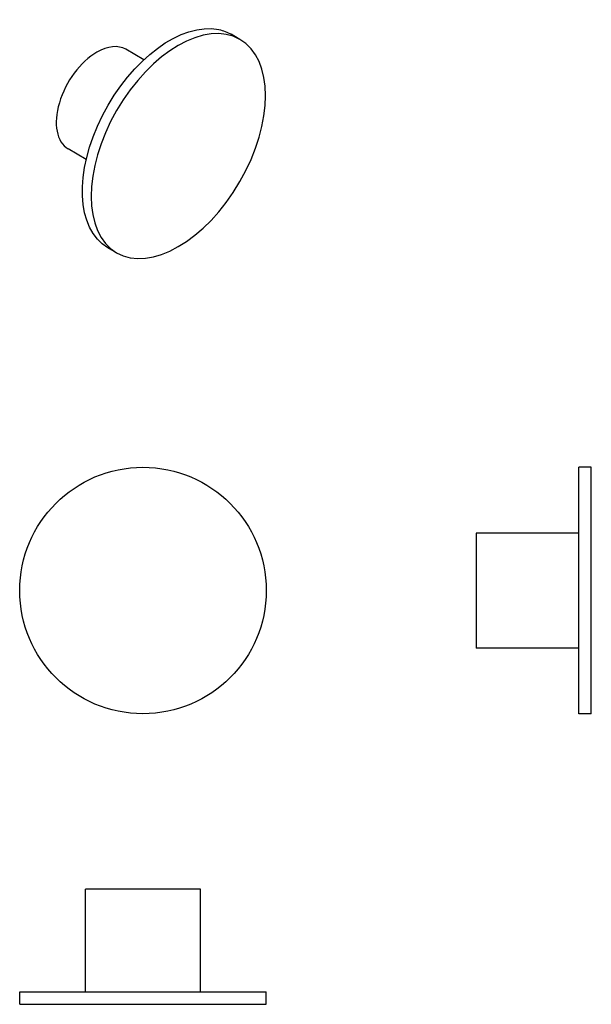
# Model space of a CAD drawing. Units: millimetres. Extents: x 116 to 255, y 154 to 394.
import ezdxf

# ---------------------------------------------------------------- set-up
doc = ezdxf.new("R2010")
doc.units = ezdxf.units.MM
doc.layers.get('0').update_dxf_attribs({"color": 106, "lineweight": 0})

# ---------------------------------------------------------------- blocks, each defined once
blk = doc.blocks.new('a', base_point=(76.622246, 61.204117))
at = {"color": 0, "linetype": 'Continuous', "lineweight": 30}
blk.add_circle((145.963505, 255.095783), 30, dxfattribs=at)
blk = doc.blocks.new('b', base_point=(105.4254, 150.646408))
at = {"color": 0, "linetype": 'Continuous', "lineweight": 30}
for p, q in [((145.963524, 182.346497), (131.963524, 182.346497)), ((131.963524, 157.346497), (131.963524, 182.346497)), ((159.963524, 182.346497), (145.963524, 182.346497)), ((159.963524, 157.346497), (159.963524, 182.346497)), ((115.963524, 157.346497), (162.890079, 157.346497)), ((115.963524, 154.346497), (115.963524, 157.346497)), ((162.890079, 157.346497), (175.963524, 157.346497)), ((175.963524, 154.346497), (175.963524, 157.346497)), ((115.963524, 154.346497), (162.890079, 154.346497)), ((162.890079, 154.346497), (175.963524, 154.346497))]:
    blk.add_line(p, q, dxfattribs=at)
blk = doc.blocks.new('c', base_point=(27.985268, 61.204117))
at = {"color": 0, "linetype": 'Continuous', "lineweight": 30}
for p, q in [((252.078182, 225.095798), (252.078182, 285.095798)), ((255.078182, 285.095798), (252.078182, 285.095798)), ((255.078182, 225.095798), (255.078182, 285.095798)), ((252.078183, 269.095798), (227.078183, 269.095798)), ((227.078183, 269.095798), (227.078183, 241.095798)), ((252.078183, 241.095798), (227.078183, 241.095798)), ((255.078182, 225.095798), (252.078182, 225.095798))]:
    blk.add_line(p, q, dxfattribs=at)
blk = doc.blocks.new('d', base_point=(-51.645409, 324.062851))
at = {"color": 0, "linetype": 'Continuous', "lineweight": 30}
for p, q in [((169.557398, 389.297764), (167.436078, 390.522509)), ((146.169578, 384.32552), (141.758408, 386.872311)), ((132.169578, 360.076809), (127.758407, 362.6236)), ((139.557397, 337.336241), (137.436077, 338.560986))]:
    blk.add_line(p, q, dxfattribs=at)
at = {"color": 0, "linetype": 'Continuous', "lineweight": 30, "extrusion": (0, 0, -1)}
for start_param, end_param in [(-0.0000000201, 2.9556808185), (2.9556808185, 3.1415926335)]:
    blk.add_ellipse((152.436077, 364.541747), major_axis=(-15.000001, -25.980762), ratio=0.57735, start_param=start_param, end_param=end_param, dxfattribs=at)
blk.add_ellipse((154.557397, 363.317002), major_axis=(-15.000001, -25.980762), ratio=0.57735, dxfattribs=at)
at = {"color": 0, "linetype": 'Continuous', "lineweight": 30}
for start_param, end_param in [(0.785398215, 3.1415926737), (0.0000000201, 0.785398215)]:
    blk.add_ellipse((134.758408, 374.747955), major_axis=(7, 12.124355), ratio=0.57735, start_param=start_param, end_param=end_param, dxfattribs=at)

msp = doc.modelspace()

# ---------------------------------------------------------------- block references
at = {"color": 7, "linetype": 'Continuous', "lineweight": 0}
for name, p in [('d', (-51.645409, 324.062851)), ('a', (76.622246, 61.204117)), ('c', (27.985268, 61.204117)), ('b', (105.4254, 150.646408))]:
    msp.add_blockref(name, p, dxfattribs=at)

doc.saveas('drawing.dxf')
